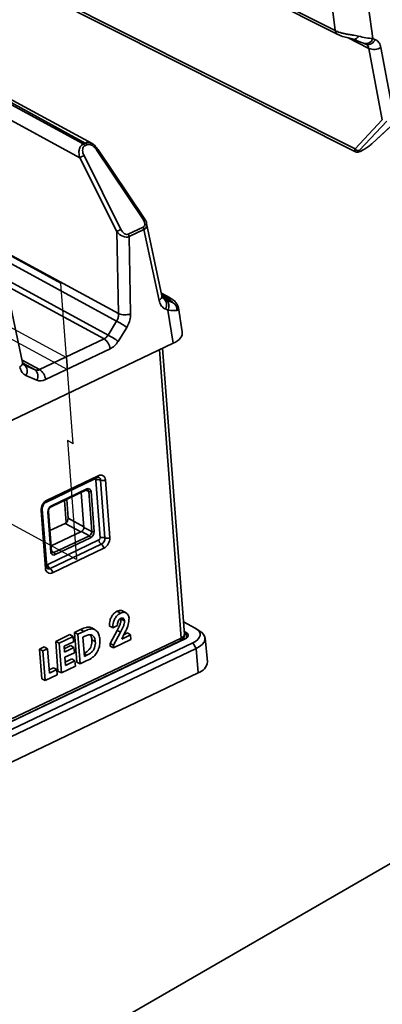
# Model space of a CAD drawing. Units: millimetres. Extents: x 5 to 589, y 4 to 415.
# Drawn here: x 482 to 503, y 158 to 216 of the extents above; entities that cross this region are included whole.
import ezdxf

# ---------------------------------------------------------------- set-up
doc = ezdxf.new("R2010")
doc.units = ezdxf.units.MM

msp = doc.modelspace()

# ---------------------------------------------------------------- linework, layer by layer
at = {"color": 7, "linetype": 'Continuous', "lineweight": 35}
for p, q in [((500.646, 214.954), (448.193, 241.329)), ((448.343, 241.102), (500.797, 214.727)), ((461.956, 221.386), (485.972, 208.358)), ((462.071, 221.441), (486.087, 208.412)), ((486.483, 208.383), (462.397, 221.45)), ((461.535, 220.705), (485.779, 207.552)), ((477.374, 220.35), (501.801, 208.068)), ((477.549, 220.104), (501.819, 207.9)), ((500.646, 214.954), (500.476, 216.222)), ((502.576, 216.327), (502.823, 214.487)), ((502.823, 214.487), (502.958, 214.436)), ((502.32, 214.205), (502.295, 214.216)), ((502.32, 214.205), (502.455, 214.153)), ((503.385, 209.765), (502.607, 213.919)), ((503.302, 213.975), (504.035, 210.062)), ((502.771, 208.37), (504.903, 210.352)), ((502.802, 208.391), (504.933, 210.373)), ((501.801, 208.068), (503.385, 209.765)), ((503.639, 209.694), (502.055, 207.997)), ((485.972, 208.358), (486.087, 208.412)), ((486.181, 208.313), (486.066, 208.258)), ((489.44, 203.995), (486.738, 208.025)), ((489.525, 204.033), (486.823, 208.063)), ((502.15, 207.952), (502.263, 208.011)), ((502.163, 207.962), (502.277, 208.021)), ((487.927, 203.259), (485.779, 207.552)), ((486.014, 207.68), (488.162, 203.387)), ((488.589, 203.102), (489.458, 203.516)), ((489.504, 203.382), (488.635, 202.969)), ((490.382, 199.261), (489.504, 203.382)), ((490.554, 199.516), (489.653, 203.739)), ((488.024, 198.487), (487.927, 203.259)), ((488.635, 202.969), (488.726, 198.473)), ((482.439, 195.652), (481.539, 199.875)), ((491.035, 199.399), (490.519, 199.679)), ((491.175, 199.14), (490.57, 199.468)), ((490.631, 199.371), (490.654, 199.36)), ((490.654, 199.36), (490.795, 199.297)), ((491.736, 197.432), (491.512, 198.818)), ((490.892, 198.698), (490.751, 198.761)), ((491.204, 196.767), (490.892, 198.698)), ((487.411, 197.242), (487.913, 198.055)), ((488.502, 197.69), (488, 196.877)), ((407.374, 156.85), (491.204, 196.767)), ((483.426, 195.232), (487.18, 197.019)), ((491.857, 179.828), (490.59, 196.474)), ((487.531, 196.437), (483.776, 194.649)), ((482.517, 195.507), (482.539, 195.496)), ((482.539, 195.496), (483.164, 195.22)), ((483.261, 194.621), (482.636, 194.897)), ((483.862, 187.643), (486.84, 189.061)), ((483.82, 187.532), (486.798, 188.949)), ((486.95, 185.443), (486.694, 188.804)), ((487.231, 185.446), (486.975, 188.807)), ((487.256, 188.811), (487.512, 185.45)), ((484.097, 187.252), (486.157, 188.233)), ((484.118, 187.308), (486.178, 188.288)), ((485.85, 188.086), (486.005, 186.052)), ((486.463, 185.812), (486.286, 188.137)), ((486.426, 188.139), (486.603, 185.815)), ((484.881, 187.625), (484.98, 186.331)), ((485.089, 186.599), (485.007, 187.685)), ((483.768, 183.667), (483.512, 187.028)), ((483.84, 183.752), (483.584, 187.113)), ((484.087, 184.617), (483.91, 186.941)), ((484.122, 184.659), (483.945, 186.983)), ((484.031, 185.863), (484.908, 186.281)), ((485.874, 185.823), (484.098, 184.977)), ((485.874, 185.823), (486.324, 185.569)), ((486.005, 186.052), (486.463, 185.812)), ((483.902, 183.902), (486.88, 185.32)), ((484.043, 183.66), (487.021, 185.078)), ((484.265, 184.588), (486.324, 185.569)), ((486.394, 185.448), (484.335, 184.468)), ((484.122, 184.659), (484.122, 184.66)), ((487.162, 184.835), (484.184, 183.417)), ((483.84, 183.752), (483.839, 183.754)), ((488.14, 181.065), (487.948, 181.173)), ((488.462, 181.079), (488.273, 181.188)), ((488.174, 180.721), (488.163, 180.762)), ((488.37, 180.619), (488.174, 180.721)), ((492.496, 180.184), (491.801, 180.561)), ((485.466, 179.946), (485.813, 180.111)), ((485.598, 178.218), (485.466, 179.946)), ((485.663, 179.839), (485.466, 179.946)), ((485.663, 179.839), (486.005, 180.002)), ((486.005, 180.002), (485.813, 180.111)), ((486.657, 180.097), (486.468, 180.206)), ((487.529, 179.3), (487.941, 180.061)), ((487.955, 180.343), (487.689, 180.216)), ((487.725, 179.196), (488.136, 179.955)), ((488.343, 179.823), (488.54, 179.917)), ((488.728, 179.807), (488.54, 179.917)), ((491.967, 179.932), (491.844, 179.999)), ((492.763, 180.025), (492.53, 180.165)), ((407.969, 139.622), (491.615, 179.451)), ((408.032, 139.789), (491.678, 179.618)), ((408.077, 139.655), (491.903, 179.57)), ((408.519, 139.415), (492.346, 179.33)), ((484.367, 179.422), (485.191, 179.815)), ((484.499, 177.694), (484.367, 179.422)), ((484.563, 179.316), (484.367, 179.422)), ((484.563, 179.316), (485.38, 179.704)), ((484.694, 177.597), (484.563, 179.316)), ((485.403, 179.403), (484.853, 179.142)), ((485.38, 179.704), (485.191, 179.815)), ((485.38, 179.704), (485.403, 179.403)), ((485.794, 178.12), (485.663, 179.839)), ((486.061, 179.717), (485.952, 179.665)), ((485.952, 179.665), (486.037, 178.548)), ((486.672, 179.41), (486.476, 179.512)), ((487.541, 179.143), (487.529, 179.3)), ((487.725, 179.196), (487.529, 179.3)), ((488.75, 179.528), (487.737, 179.045)), ((488.357, 179.852), (488.208, 179.559)), ((488.208, 179.559), (488.728, 179.807)), ((488.728, 179.807), (488.75, 179.528)), ((491.879, 179.559), (491.792, 179.606)), ((492.537, 179.001), (492.346, 179.33)), ((493.198, 178.227), (493.062, 179.631)), ((492.537, 179.001), (408.711, 139.086)), ((483.425, 178.974), (483.7, 179.105)), ((483.556, 177.246), (483.425, 178.974)), ((483.621, 178.867), (483.425, 178.974)), ((483.621, 178.867), (483.888, 178.994)), ((483.752, 177.148), (483.621, 178.867)), ((483.888, 178.994), (483.7, 179.105)), ((483.888, 178.994), (483.996, 177.576)), ((484.853, 179.142), (484.879, 178.8)), ((484.864, 178.993), (485.24, 179.173)), ((484.879, 178.8), (485.429, 179.062)), ((485.452, 178.761), (484.902, 178.499)), ((485.429, 179.062), (485.24, 179.173)), ((485.429, 179.062), (485.452, 178.761)), ((487.737, 179.045), (487.541, 179.143)), ((487.737, 179.045), (487.725, 179.196)), ((492.663, 177.584), (492.537, 179.001)), ((484.902, 178.499), (484.938, 178.025)), ((484.923, 178.218), (485.299, 178.397)), ((484.938, 178.025), (485.488, 178.286)), ((485.488, 178.286), (485.299, 178.397)), ((485.488, 178.286), (485.511, 177.985)), ((485.794, 178.12), (485.598, 178.218)), ((486.141, 178.285), (485.794, 178.12)), ((486.037, 178.548), (486.185, 178.618)), ((408.836, 137.669), (492.663, 177.584)), ((483.981, 177.769), (484.239, 177.892)), ((483.996, 177.576), (484.428, 177.782)), ((484.428, 177.782), (484.239, 177.892)), ((484.428, 177.782), (484.451, 177.481)), ((484.694, 177.597), (484.499, 177.694)), ((485.511, 177.985), (484.694, 177.597)), ((483.752, 177.148), (483.556, 177.246)), ((484.451, 177.481), (483.752, 177.148)), ((479.639, 152.53), (517.45, 174.352))]:
    msp.add_line(p, q, dxfattribs=at)
at = {"color": 7, "linetype": 'Continuous'}
for p, q in [((484.671, 200.249), (452.85, 217.512)), ((453.179, 213.191), (485, 195.929)), ((453.232, 212.5), (485.052, 195.237)), ((485.381, 190.917), (484.671, 200.249)), ((485.573, 184.186), (458.972, 198.617)), ((485, 195.929), (485.052, 195.237)), ((485.381, 190.917), (485.046, 191.099)), ((485.046, 191.099), (485.573, 184.186))]:
    msp.add_line(p, q, dxfattribs=at)
at = {"color": 8, "linetype": 'Continuous', "lineweight": 35}
for p, q in [((501.363, 214.544), (502.607, 213.919)), ((479.401, 203.166), (488.024, 198.487)), ((479.92, 202.391), (487.913, 198.055)), ((481.064, 200.685), (487.411, 197.242)), ((487.18, 197.019), (481.427, 200.141)), ((490.832, 199.417), (490.541, 199.575)), ((491.678, 179.618), (490.402, 196.385)), ((482.411, 195.782), (483.426, 195.232)), ((483.164, 195.22), (482.455, 195.604)), ((486.611, 188.854), (483.784, 187.508)), ((486.61, 188.86), (486.611, 188.854)), ((486.128, 188.219), (486.286, 188.137)), ((484.908, 186.281), (485.829, 185.802)), ((485.089, 186.599), (486.002, 186.084)), ((484.122, 184.669), (484.265, 184.588)), ((491.967, 179.932), (491.986, 179.619)), ((486.185, 178.618), (486.025, 178.709))]:
    msp.add_line(p, q, dxfattribs=at)
at = {"color": 7, "linetype": 'Continuous', "lineweight": 35, "flags": 128}
for points in [[(501.995, 214.628), (501.958, 214.577), (501.92, 214.532), (501.883, 214.495), (501.847, 214.467), (501.812, 214.447), (501.779, 214.437), (501.75, 214.437), (501.725, 214.446)], [(502.163, 207.962), (502.155, 207.956), (502.15, 207.952)], [(502.277, 208.021), (502.269, 208.015), (502.263, 208.011)], [(502.802, 208.391), (502.796, 208.386), (502.771, 208.37)], [(487.689, 180.216), (487.591, 180.265), (487.493, 180.314)], [(488.136, 179.955), (488.078, 179.987), (488.019, 180.018), (487.941, 180.061)], [(491.903, 179.57), (491.973, 179.61), (492.027, 179.655), (492.065, 179.703), (492.083, 179.753), (492.082, 179.803), (492.062, 179.851), (492.023, 179.894), (491.967, 179.932)], [(492.346, 179.33), (492.51, 179.424), (492.639, 179.529), (492.727, 179.644), (492.77, 179.762), (492.768, 179.879), (492.72, 179.992), (492.628, 180.095), (492.496, 180.184)], [(492.763, 180.025), (492.884, 179.939), (492.997, 179.812), (493.055, 179.674), (493.058, 179.53), (493.004, 179.385), (492.897, 179.245), (492.739, 179.116), (492.537, 179.001)]]:
    msp.add_lwpolyline(points, dxfattribs=at)
at = {"color": 8, "linetype": 'Continuous', "lineweight": 35}
for centre, radius, start, end in [((500.94, 214.986), 0.296, 186.0905, 241.1385), ((502.415, 214.624), 0.43, 257.1972, 341.4582), ((502.55, 214.572), 0.43, 257.1972, 341.4582), ((486.851, 207.887), 0.178, 99.1175, 129.4228), ((489.553, 203.857), 0.178, 99.1175, 129.4228), ((490.284, 199.512), 0.27, 291.437, 0.8222), ((490.911, 199.159), 0.27, 63.1738, 107.0778), ((482.169, 195.648), 0.27, 291.437, 0.8222), ((486.738, 189.036), 0.105, 304.8531, 13.7216), ((486.796, 188.808), 0.179, 359.6573, 58.9647), ((486.126, 188.276), 0.0527, 304.9624, 13.6123), ((486.168, 188.138), 0.118, 359.5913, 60.0217), ((483.759, 187.618), 0.106, 306.2023, 13.5219), ((484.067, 187.295), 0.0529, 305.7133, 13.5022), ((483.487, 187.123), 0.098, 285.3506, 353.7028), ((483.897, 186.988), 0.0491, 285.4237, 353.8675), ((484.074, 184.664), 0.0489, 285.3498, 354.324), ((484.209, 184.691), 0.117, 243.3327, 298.9126), ((483.874, 183.948), 0.0541, 209.5366, 300.8487), ((483.743, 183.761), 0.0975, 285.2295, 354.4443), ((483.957, 183.815), 0.178, 244.3166, 298.8634), ((491.518, 179.583), 0.164, 306.3207, 12.254)]:
    msp.add_arc(centre, radius, start, end, dxfattribs=at)
at = {"color": 7, "linetype": 'Continuous', "lineweight": 35}
for centre, radius, start, end in [((502.902, 214.593), 0.736, 246.3701, 302.9533), ((485.834, 208.132), 0.264, 28.3513, 58.4891), ((485.949, 208.187), 0.264, 28.3513, 58.4891), ((501.97, 208.181), 0.204, 213.9657, 294.8418), ((486.339, 206.802), 0.936, 110.2943, 126.7022), ((488.487, 202.508), 0.936, 110.2943, 126.7022), ((489.157, 203.338), 0.35, 7.3605, 30.6381), ((488.288, 202.924), 0.35, 7.3605, 30.6381), ((490.36, 199.004), 0.461, 328.0761, 50.3621), ((490.501, 198.942), 0.461, 328.0761, 50.3621), ((490.95, 198.716), 0.48, 355.3458, 61.9485), ((488.396, 199.466), 1.047, 249.2027, 288.3947), ((486.187, 194.61), 3.853, 53.0628, 63.3793), ((485.684, 193.797), 3.853, 53.0628, 63.3793), ((486.729, 196.351), 0.806, 6.095, 55.9869), ((482.245, 195.141), 0.461, 328.0761, 50.3621), ((482.87, 194.864), 0.461, 328.0761, 50.3621), ((482.975, 194.563), 0.806, 6.095, 55.9869), ((486.979, 188.821), 0.277, 357.9829, 120.0156), ((486.638, 188.806), 0.0554, 357.9829, 120.0156), ((486.838, 188.492), 0.343, 66.5406, 114.8703), ((487.112, 189.122), 0.343, 246.5406, 294.8703), ((486.26, 188.145), 0.165, 357.9829, 120.0156), ((486.353, 188.296), 0.173, 247.1354, 294.7802), ((484.176, 187.057), 0.664, 118.1749, 182.4951), ((484.305, 186.958), 0.396, 118.1749, 182.4951), ((484.745, 186.584), 0.344, 298.1749, 2.4951), ((485.758, 186.041), 0.247, 298.1749, 2.4951), ((486.2, 185.801), 0.263, 298.1749, 2.4951), ((486.207, 185.798), 0.396, 298.1749, 2.4951), ((486.53, 185.972), 0.173, 247.1354, 294.7802), ((486.232, 185.435), 0.162, 4.5933, 55.326), ((486.817, 185.437), 0.133, 298.1749, 2.4951), ((487.201, 185.345), 0.323, 184.4924, 235.9658), ((487.094, 185.131), 0.343, 66.5406, 114.8703), ((486.833, 185.429), 0.398, 298.1749, 2.4951), ((486.84, 184.81), 0.323, 4.4924, 55.9658), ((486.848, 185.421), 0.664, 298.1749, 2.4951), ((487.367, 185.761), 0.343, 246.5406, 294.8703), ((484.252, 184.611), 0.165, 177.9829, 300.0156), ((484.173, 184.455), 0.162, 4.5933, 55.326), ((484.224, 183.927), 0.323, 184.4924, 235.9658), ((484.045, 183.657), 0.277, 177.9829, 300.0156), ((483.862, 183.392), 0.323, 4.4924, 55.9658), ((492.446, 178.309), 0.756, 286.6303, 353.7744)]:
    msp.add_arc(centre, radius, start, end, dxfattribs=at)
for centre, major_axis, ratio, start_param, end_param in [((501.651, 214.539), (1.07, -0.457), 0.049279, 4.80198, 5.378638), ((501.855, 214.996), (1.564, -0.416), 0.19911, 4.85501, 5.431667), ((489.207, 203.887), (-0.277, 0.355), 0.55882, 3.018102, 4.58342), ((488.392, 203.499), (-0.2, 0.395), 0.577261, 1.562116, 3.127434), ((488.311, 203.426), (0.427, -0.385), 0.694666, 4.40593, 5.971248), ((490.151, 199.646), (1.097, -0.523), 0.038938, 5.357408, 5.934065), ((489.931, 199.198), (1.59, -0.464), 0.165342, 5.409026, 5.985684), ((487.114, 197.47), (0.185, 0.467), 0.732821, 3.808409, 4.505866), ((490.239, 197.287), (1.5, 0.113), 0.497786, 5.372684, 6.325394), ((487.432, 197.319), (0.427, 0.905), 0.710481, 3.856923, 4.554379), ((483.359, 195.682), (0.185, 0.467), 0.732821, 3.110953, 3.808409), ((483.677, 195.531), (0.427, 0.905), 0.710481, 3.159466, 3.856923)]:
    msp.add_ellipse(centre, major_axis=major_axis, ratio=ratio, start_param=start_param, end_param=end_param, dxfattribs=at)
at = {"color": 8, "linetype": 'Continuous', "lineweight": 35}
for centre, major_axis, ratio, start_param, end_param in [((489.126, 203.814), (0.483, -0.341), 0.688744, 5.946019, 6.923797), ((491.358, 179.789), (0.498, 0.04), 0.494313, 5.368322, 6.280764)]:
    msp.add_ellipse(centre, major_axis=major_axis, ratio=ratio, start_param=start_param, end_param=end_param, dxfattribs=at)
at = {"color": 7, "linetype": 'Continuous', "lineweight": 35}
for points, knots in [([(500.646, 214.954), (500.686, 214.935), (500.766, 214.896), (500.872, 214.858), (500.961, 214.83), (501.033, 214.81), (501.122, 214.788), (501.199, 214.771), (501.262, 214.759), (501.323, 214.747), (501.4, 214.733), (501.494, 214.718), (501.574, 214.705), (501.682, 214.688), (501.82, 214.666), (501.936, 214.641), (501.995, 214.628)], [0, 0, 0, 0, 0.11699, 0.235263, 0.268186, 0.334216, 0.400896, 0.468243, 0.502032, 0.533497, 0.596609, 0.660372, 0.724816, 0.757159, 0.87749, 1, 1, 1, 1]), ([(500.798, 214.728), (500.801, 214.725), (500.906, 214.662), (501.132, 214.596), (501.422, 214.53), (501.615, 214.483), (501.722, 214.448), (501.758, 214.43), (501.775, 214.422)], [0, 0, 0, 0, 0.013606, 0.395726, 0.693578, 0.835314, 0.927668, 1, 1, 1, 1]), ([(502.958, 214.436), (502.979, 214.427), (503.075, 214.385), (503.22, 214.253), (503.275, 214.068), (503.302, 213.975)], [0, 0, 0, 0, 0.121662, 0.560834, 1, 1, 1, 1]), ([(485.779, 207.552), (485.752, 207.657), (485.704, 207.835), (485.738, 208.071), (485.81, 208.225), (485.894, 208.315), (485.952, 208.346), (485.972, 208.358)], [0, 0, 0, 0, 0.335661, 0.569323, 0.756583, 0.915543, 1, 1, 1, 1]), ([(486.066, 208.258), (486.053, 208.25), (486.014, 208.229), (485.963, 208.165), (485.928, 208.053), (485.931, 207.883), (485.983, 207.756), (486.014, 207.68)], [0, 0, 0, 0, 0.077176, 0.224794, 0.406099, 0.643946, 1, 1, 1, 1]), ([(486.087, 208.412), (486.107, 208.421), (486.149, 208.438), (486.216, 208.448), (486.283, 208.448), (486.358, 208.435), (486.439, 208.408), (486.532, 208.357), (486.627, 208.283), (486.706, 208.198), (486.766, 208.115), (486.794, 208.067), (486.808, 208.042)], [0, 0, 0, 0, 0.081827, 0.165733, 0.244834, 0.325538, 0.431467, 0.540359, 0.679748, 0.823891, 0.911496, 1, 1, 1, 1]), ([(486.738, 208.025), (486.725, 208.042), (486.7, 208.078), (486.65, 208.138), (486.584, 208.203), (486.509, 208.259), (486.436, 208.299), (486.375, 208.321), (486.32, 208.333), (486.271, 208.335), (486.224, 208.33), (486.196, 208.318), (486.181, 208.313)], [0, 0, 0, 0, 0.093614, 0.187919, 0.333765, 0.483317, 0.588584, 0.696519, 0.771305, 0.847809, 0.922643, 1, 1, 1, 1]), ([(501.821, 207.902), (501.826, 207.899), (501.849, 207.884), (501.897, 207.877), (501.957, 207.878), (502.033, 207.897), (502.102, 207.926), (502.164, 207.961), (502.175, 207.967)], [0, 0, 0, 0, 0.039224, 0.185195, 0.335221, 0.530966, 0.915425, 1, 1, 1, 1]), ([(502.055, 207.997), (502.043, 207.982), (502.01, 207.945), (502, 207.912), (502.032, 207.908), (502.087, 207.925), (502.138, 207.95), (502.163, 207.962)], [0, 0, 0, 0, 0.188295, 0.483592, 0.696717, 0.848004, 1, 1, 1, 1]), ([(502.277, 208.021), (502.291, 208.029), (502.332, 208.051), (502.414, 208.1), (502.525, 208.173), (502.659, 208.272), (502.729, 208.333), (502.771, 208.37)], [0, 0, 0, 0, 0.077176, 0.224794, 0.406099, 0.643946, 1, 1, 1, 1]), ([(489.654, 203.737), (489.654, 203.737), (489.649, 203.809), (489.599, 203.911), (489.543, 204.004), (489.525, 204.033)], [0, 0, 0, 0, 0.000175, 0.679796, 1, 1, 1, 1]), ([(490.629, 199.375), (490.619, 199.38), (490.603, 199.388), (490.561, 199.47), (490.55, 199.539), (490.546, 199.562)], [0, 0, 0, 0, 0.467747, 0.830827, 1, 1, 1, 1]), ([(491.175, 199.14), (491.173, 199.147), (491.167, 199.165), (491.092, 199.244), (490.981, 199.331), (490.88, 199.389), (490.832, 199.417)], [0, 0, 0, 0, 0.201682, 0.447107, 0.733706, 1, 1, 1, 1]), ([(491.508, 198.819), (491.507, 198.831), (491.502, 198.902), (491.441, 199.032), (491.315, 199.204), (491.171, 199.328), (491.055, 199.383), (491.03, 199.395)], [0, 0, 0, 0, 0.041743, 0.254271, 0.525924, 0.896918, 1, 1, 1, 1]), ([(490.751, 198.761), (490.729, 198.771), (490.629, 198.821), (490.476, 198.967), (490.414, 199.163), (490.382, 199.261)], [0, 0, 0, 0, 0.121662, 0.560834, 1, 1, 1, 1]), ([(487.913, 198.055), (487.943, 198.115), (488.004, 198.237), (488.027, 198.39), (488.025, 198.47), (488.024, 198.487)], [0, 0, 0, 0, 0.438897, 0.877964, 1, 1, 1, 1]), ([(488.726, 198.473), (488.726, 198.441), (488.725, 198.296), (488.675, 198.019), (488.56, 197.8), (488.502, 197.69)], [0, 0, 0, 0, 0.122, 0.560996, 1, 1, 1, 1]), ([(482.636, 194.897), (482.615, 194.907), (482.514, 194.957), (482.361, 195.103), (482.299, 195.299), (482.268, 195.397)], [0, 0, 0, 0, 0.121662, 0.560834, 1, 1, 1, 1]), ([(482.514, 195.516), (482.505, 195.518), (482.49, 195.522), (482.446, 195.603), (482.435, 195.679), (482.43, 195.706)], [0, 0, 0, 0, 0.43665, 0.800944, 1, 1, 1, 1]), ([(486.798, 188.949), (486.816, 188.956), (486.854, 188.97), (486.878, 188.967), (486.885, 188.962), (486.888, 188.96)], [0, 0, 0, 0, 0.345246, 0.755705, 1, 1, 1, 1]), ([(486.157, 188.233), (486.172, 188.237), (486.201, 188.247), (486.219, 188.246), (486.226, 188.239), (486.227, 188.238)], [0, 0, 0, 0, 0.447954, 0.901941, 1, 1, 1, 1]), ([(483.584, 187.113), (483.584, 187.137), (483.583, 187.189), (483.61, 187.287), (483.66, 187.387), (483.729, 187.471), (483.787, 187.515), (483.815, 187.529), (483.82, 187.532)], [0, 0, 0, 0, 0.167476, 0.358261, 0.555428, 0.754612, 0.9496, 1, 1, 1, 1]), ([(483.945, 186.983), (483.946, 187.004), (483.946, 187.044), (483.969, 187.114), (484.007, 187.178), (484.054, 187.227), (484.084, 187.244), (484.097, 187.252)], [0, 0, 0, 0, 0.2107669, 0.414151, 0.6210389, 0.8276877, 1, 1, 1, 1]), ([(484.156, 184.589), (484.149, 184.593), (484.137, 184.6), (484.125, 184.633), (484.123, 184.655), (484.122, 184.659)], [0, 0, 0, 0, 0.5009646, 0.8971482, 1, 1, 1, 1]), ([(483.881, 183.657), (483.877, 183.659), (483.868, 183.662), (483.849, 183.69), (483.842, 183.734), (483.84, 183.752)], [0, 0, 0, 0, 0.303769, 0.721087, 1, 1, 1, 1]), ([(487.493, 180.314), (487.496, 180.425), (487.501, 180.603), (487.605, 180.853), (487.729, 181.025), (487.853, 181.125), (487.926, 181.162), (487.948, 181.173)], [0, 0, 0, 0, 0.33692, 0.535982, 0.735632, 0.91961, 1, 1, 1, 1]), ([(487.689, 180.216), (487.692, 180.328), (487.698, 180.505), (487.804, 180.754), (487.928, 180.922), (488.049, 181.019), (488.12, 181.054), (488.14, 181.065)], [0, 0, 0, 0, 0.341508, 0.540646, 0.740382, 0.924748, 1, 1, 1, 1]), ([(487.948, 181.173), (488.011, 181.196), (488.121, 181.234), (488.233, 181.219), (488.268, 181.189), (488.271, 181.186)], [0, 0, 0, 0, 0.549881, 0.958992, 1, 1, 1, 1]), ([(488.14, 181.065), (488.204, 181.088), (488.314, 181.129), (488.456, 181.094), (488.554, 181.008), (488.617, 180.895), (488.63, 180.804), (488.635, 180.768)], [0, 0, 0, 0, 0.261744, 0.456563, 0.651211, 0.860668, 1, 1, 1, 1]), ([(487.941, 180.061), (487.995, 180.163), (488.078, 180.318), (488.163, 180.546), (488.17, 180.661), (488.174, 180.721)], [0, 0, 0, 0, 0.478454, 0.729821, 1, 1, 1, 1]), ([(488.148, 180.756), (488.121, 180.74), (488.071, 180.71), (488.011, 180.624), (487.968, 180.519), (487.954, 180.421), (487.955, 180.362), (487.955, 180.343)], [0, 0, 0, 0, 0.206433, 0.386751, 0.601253, 0.877125, 1, 1, 1, 1]), ([(488.136, 179.955), (488.191, 180.057), (488.274, 180.213), (488.359, 180.442), (488.366, 180.559), (488.37, 180.619)], [0, 0, 0, 0, 0.4783508, 0.7297615, 1, 1, 1, 1]), ([(488.37, 180.619), (488.364, 180.651), (488.355, 180.707), (488.309, 180.759), (488.253, 180.783), (488.195, 180.776), (488.16, 180.761), (488.148, 180.756)], [0, 0, 0, 0, 0.266836, 0.472331, 0.677922, 0.881999, 1, 1, 1, 1]), ([(488.635, 180.768), (488.632, 180.68), (488.625, 180.463), (488.504, 180.146), (488.399, 179.935), (488.357, 179.852)], [0, 0, 0, 0, 0.289007, 0.719782, 1, 1, 1, 1]), ([(485.813, 180.111), (485.925, 180.16), (486.106, 180.24), (486.337, 180.271), (486.427, 180.218), (486.463, 180.197)], [0, 0, 0, 0, 0.4945068, 0.7963421, 1, 1, 1, 1]), ([(486.005, 180.002), (486.117, 180.053), (486.298, 180.134), (486.546, 180.158), (486.731, 180.065), (486.872, 179.88), (486.926, 179.675), (486.937, 179.555), (486.939, 179.531)], [0, 0, 0, 0, 0.2507837, 0.404265, 0.5585709, 0.7580186, 0.9528088, 1, 1, 1, 1]), ([(485.993, 178.727), (486.087, 178.772), (486.224, 178.837), (486.37, 179.013), (486.439, 179.163), (486.481, 179.335), (486.478, 179.449), (486.476, 179.512)], [0, 0, 0, 0, 0.3406311, 0.4905333, 0.6393787, 0.8006954, 1, 1, 1, 1]), ([(486.493, 179.778), (486.452, 179.79), (486.352, 179.822), (486.198, 179.778), (486.096, 179.732), (486.061, 179.717)], [0, 0, 0, 0, 0.311947, 0.770363, 1, 1, 1, 1]), ([(486.939, 179.531), (486.94, 179.422), (486.941, 179.222), (486.846, 178.911), (486.699, 178.66), (486.457, 178.429), (486.269, 178.344), (486.141, 178.285)], [0, 0, 0, 0, 0.212827, 0.392385, 0.572912, 0.710455, 1, 1, 1, 1]), ([(486.185, 178.618), (486.28, 178.664), (486.416, 178.729), (486.564, 178.904), (486.634, 179.056), (486.677, 179.23), (486.674, 179.346), (486.672, 179.41)], [0, 0, 0, 0, 0.337984, 0.488187, 0.637373, 0.798465, 1, 1, 1, 1]), ([(486.476, 179.512), (486.471, 179.559), (486.459, 179.671), (486.411, 179.754), (486.383, 179.802)], [0, 0, 0, 0, 0.428939, 1, 1, 1, 1]), ([(486.672, 179.41), (486.666, 179.457), (486.653, 179.569), (486.595, 179.704), (486.522, 179.756), (486.493, 179.778)], [0, 0, 0, 0, 0.301508, 0.717452, 1, 1, 1, 1]), ([(491.615, 179.451), (491.662, 179.478), (491.746, 179.527), (491.827, 179.644), (491.863, 179.749), (491.854, 179.811), (491.851, 179.829)], [0, 0, 0, 0, 0.3365, 0.612798, 0.883612, 1, 1, 1, 1])]:
    msp.add_open_spline(points, degree=3, knots=knots, dxfattribs=at)
at = {"color": 8, "linetype": 'Continuous', "lineweight": 35}
for points, knots in [([(502.607, 213.919), (502.594, 213.968), (502.567, 214.066), (502.499, 214.132), (502.457, 214.151), (502.454, 214.153)], [0, 0, 0, 0, 0.4817854, 0.9634042, 1, 1, 1, 1]), ([(501.823, 207.905), (501.817, 207.906), (501.777, 207.913), (501.771, 207.973), (501.792, 208.041), (501.801, 208.068)], [0, 0, 0, 0, 0.095023, 0.652668, 1, 1, 1, 1]), ([(491.51, 198.818), (491.511, 198.814), (491.519, 198.787), (491.51, 198.745), (491.483, 198.697), (491.447, 198.684), (491.428, 198.677)], [0, 0, 0, 0, 0.0456185, 0.3763787, 0.6844641, 1, 1, 1, 1])]:
    msp.add_open_spline(points, degree=3, knots=knots, dxfattribs=at)

doc.saveas('drawing.dxf')
